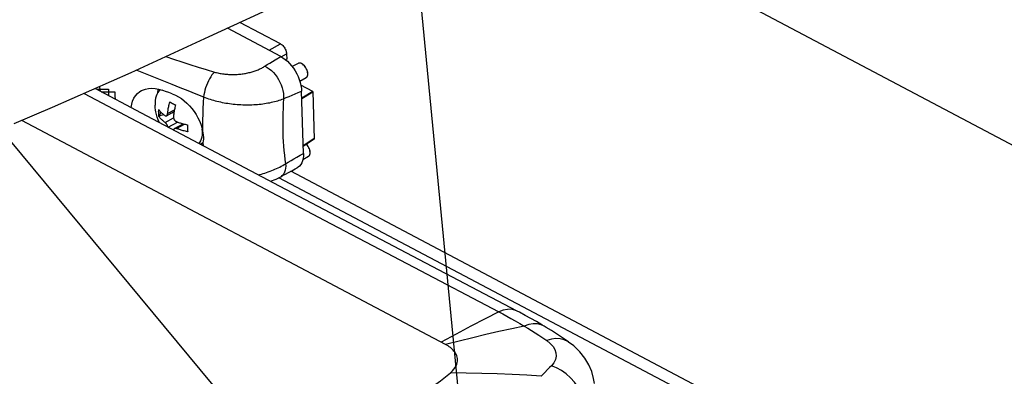
# Model space of a CAD drawing. Units: millimetres. Extents: x -596 to -2, y -444 to -24.
# Drawn here: x -151 to -67, y -98 to -68 of the extents above; entities that cross this region are included whole.
import ezdxf

# ---------------------------------------------------------------- set-up
doc = ezdxf.new("R2010")
doc.units = ezdxf.units.MM

msp = doc.modelspace()

# ---------------------------------------------------------------- linework, layer by layer
at = {"color": 0, "linetype": 'Continuous'}
for p, q in [((-111.57056, -122.85765), (-118.00999, -55.96257)), ((-55.46405, -84.50118), (-102.61387, -59.59768)), ((-128.42665, -66.33628), (-135.09472, -69.39462)), ((-128.96433, -71.07234), (-133.51369, -68.66947)), ((-128.97517, -70.00685), (-132.43978, -68.17692)), ((-135.09472, -69.39462), (-141.73143, -72.46812)), ((-129.95468, -70.54926), (-128.97517, -70.00685)), ((-128.91368, -71.1023), (-128.46617, -70.85449)), ((-128.45278, -71.30455), (-128.54391, -71.35793)), ((-128.46617, -70.85449), (-128.45278, -71.30455)), ((-130.65679, -72.09632), (-130.58355, -72.05918)), ((-130.37617, -71.94224), (-130.31123, -71.90153)), ((-127.48672, -71.66975), (-127.9887, -71.94188)), ((-114.07483, -123.93091), (-156.96472, -72.30057)), ((-141.73143, -72.46812), (-148.44088, -75.43366)), ((-141.2363, -72.23882), (-141.10114, -72.29355)), ((-141.10135, -72.29347), (-140.37984, -72.58445)), ((-140.38003, -72.58438), (-139.66678, -72.87116)), ((-126.80636, -72.89329), (-127.33953, -73.19729)), ((-126.80857, -72.89427), (-126.76094, -72.85969)), ((-126.80656, -72.89326), (-126.78887, -72.88208)), ((-126.78887, -72.88208), (-126.74078, -72.83851)), ((-126.76094, -72.85969), (-126.71443, -72.80149)), ((-126.74078, -72.83851), (-126.70291, -72.78099)), ((-126.71443, -72.80149), (-126.68083, -72.72789)), ((-126.70291, -72.78099), (-126.67583, -72.71143)), ((-126.68083, -72.72789), (-126.66195, -72.64185)), ((-126.65717, -72.5424), (-126.66625, -72.44597)), ((-126.66195, -72.64185), (-126.65717, -72.5424)), ((-140.84434, -75.89925), (-144.7793, -73.81526)), ((-144.36492, -73.85855), (-144.40417, -73.64946)), ((-126.22709, -74.06605), (-127.25312, -73.52413)), ((-127.20701, -73.79762), (-127.18997, -74.03088)), ((-145.71199, -74.2275), (-141.74745, -76.32647)), ((-138.78797, -74.05324), (-139.07739, -73.94664)), ((-138.498, -74.15942), (-138.78797, -74.05324)), ((-138.20747, -74.26518), (-138.498, -74.15942)), ((-127.03226, -79.3336), (-127.18996, -74.03099)), ((-126.22709, -74.06605), (-127.17225, -74.62661)), ((-126.22543, -74.12208), (-127.17058, -74.68264)), ((-126.22709, -74.06605), (-126.10604, -78.1363)), ((-148.44088, -75.43366), (-151.70881, -76.81222)), ((-133.16682, -75.11111), (-133.00808, -75.12919)), ((-132.36963, -75.17881), (-132.2098, -75.18549)), ((-129.56215, -81.8621), (-140.84434, -75.89925)), ((-139.35132, -76.1923), (-139.27138, -76.14785)), ((-138.91781, -76.05416), (-139.27138, -76.14785)), ((-138.82511, -76.69919), (-138.11036, -76.30175)), ((-138.69703, -76.13166), (-138.05561, -75.77499)), ((-138.60555, -75.94682), (-138.02756, -75.62542)), ((-114.90826, -95.62118), (-151.04748, -76.53324)), ((-138.5502, -77.11174), (-137.7541, -76.66907)), ((-138.01906, -77.21542), (-137.29368, -76.81207)), ((-137.84194, -77.21848), (-137.1686, -76.84406)), ((-135.62615, -76.94366), (-135.62311, -77.41614)), ((-135.64978, -77.35286), (-135.65431, -77.2832)), ((-135.82793, -78.55051), (-135.72577, -78.4937)), ((-135.61637, -78.42492), (-135.72577, -78.4937)), ((-135.59297, -78.42975), (-135.64089, -78.64937)), ((-135.58966, -78.40382), (-135.61637, -78.42492)), ((-135.59296, -78.42973), (-135.57944, -78.68184)), ((-126.10771, -78.08027), (-127.05164, -78.68189)), ((-126.10604, -78.1363), (-127.04997, -78.73792)), ((-127.83712, -79.79758), (-127.57921, -79.64957)), ((-126.60696, -79.59791), (-127.08672, -79.87146)), ((-126.60917, -79.5989), (-126.56153, -79.56431)), ((-126.60716, -79.59788), (-126.58946, -79.58671)), ((-126.58946, -79.58671), (-126.54137, -79.54313)), ((-126.56153, -79.56431), (-126.51503, -79.50612)), ((-126.54137, -79.54313), (-126.50351, -79.48561)), ((-126.51503, -79.50612), (-126.48143, -79.43251)), ((-126.50351, -79.48561), (-126.47642, -79.41605)), ((-126.48143, -79.43251), (-126.46254, -79.34648)), ((-126.45777, -79.24702), (-126.46684, -79.15059)), ((-126.46254, -79.34648), (-126.45777, -79.24702)), ((-129.18431, -80.56613), (-129.05296, -80.50073)), ((-129.05296, -80.50073), (-128.92424, -80.43334)), ((-128.92424, -80.43334), (-128.79825, -80.36401)), ((-128.79825, -80.36401), (-128.6751, -80.29281)), ((-128.6751, -80.29281), (-128.5549, -80.21978)), ((-128.5549, -80.21978), (-128.3247, -80.08193)), ((-127.72401, -80.65255), (-127.57089, -80.57048)), ((-129.87668, -80.86154), (-129.73384, -80.80683)), ((-129.36106, -81.51827), (-128.96488, -81.3186)), ((-81.71145, -106.45103), (-129.13365, -81.40367)), ((-81.40685, -105.53194), (-128.11583, -80.86128)), ((-128.01689, -80.80864), (-127.72401, -80.65255)), ((-129.8409, -81.71477), (-129.36106, -81.51827)), ((-104.41878, -95.40625), (-104.42068, -95.40491)), ((-106.62939, -98.18563), (-106.76926, -98.32829)), ((-106.04133, -97.58734), (-106.62939, -98.18563)), ((-105.88719, -97.43011), (-106.04133, -97.58734))]:
    msp.add_line(p, q, dxfattribs=at)
for points in [[(-128.97517, -70.00685), (-128.91137, -70.04533), (-128.84877, -70.09289), (-128.78659, -70.15029), (-128.72716, -70.21532), (-128.6724, -70.28632), (-128.62262, -70.36242), (-128.57855, -70.44254), (-128.54082, -70.52552), (-128.51009, -70.61074), (-128.48699, -70.69545), (-128.47245, -70.77633), (-128.46617, -70.85449)], [(-138.75956, -71.09183), (-138.11527, -71.31036), (-137.40662, -71.5444)], [(-130.31123, -71.90153), (-130.10998, -71.774), (-129.89927, -71.64261), (-129.67893, -71.50777), (-129.44949, -71.36827), (-128.96473, -71.07213)], [(-128.96433, -71.07234), (-128.77431, -71.18476), (-128.58603, -71.32155), (-128.3976, -71.4843), (-128.2147, -71.66826), (-128.04178, -71.87052)], [(-137.40662, -71.5444), (-136.70301, -71.77051), (-136.0042, -71.98884)], [(-136.0042, -71.98884), (-135.30974, -72.19968), (-134.61979, -72.40293)], [(-131.05196, -72.26657), (-130.96921, -72.23471), (-130.88827, -72.20173), (-130.80919, -72.16764), (-130.73201, -72.13249), (-130.65679, -72.09632)], [(-130.58355, -72.05918), (-130.51234, -72.02108), (-130.4432, -71.98208), (-130.37617, -71.94224)], [(-130.31123, -71.90153), (-130.12308, -72.0023), (-129.93836, -72.12696), (-129.75942, -72.27391), (-129.58855, -72.44129), (-129.42792, -72.62695), (-129.27959, -72.82854), (-129.14545, -73.04348), (-129.02721, -73.26903)], [(-128.04178, -71.87052), (-127.88068, -72.0871), (-127.73501, -72.31263), (-127.60391, -72.54834), (-127.48672, -72.79556), (-127.3865, -73.04856)], [(-126.66625, -72.44597), (-126.68664, -72.34795), (-126.71879, -72.24709), (-126.76134, -72.14711), (-126.8136, -72.05053), (-126.87396, -71.95956), (-126.94121, -71.87669), (-127.01349, -71.80364), (-127.08915, -71.74261), (-127.16625, -71.69463), (-127.24291, -71.66139), (-127.31729, -71.64318), (-127.38746, -71.641), (-127.45185, -71.65433), (-127.48651, -71.66977)], [(-126.65717, -72.5424), (-126.66811, -72.43464), (-126.6928, -72.32559), (-126.73192, -72.21357), (-126.78342, -72.10361), (-126.84627, -71.99922), (-126.91811, -71.90324), (-126.99711, -71.81906), (-127.08062, -71.74865), (-127.16624, -71.69483), (-127.25134, -71.65848), (-127.33326, -71.64151), (-127.4097, -71.6436), (-127.47802, -71.66554), (-127.4839, -71.6686)], [(-139.66695, -72.87109), (-138.96157, -73.15418), (-138.26357, -73.43406), (-137.57253, -73.71117), (-136.88821, -73.98589), (-136.21008, -74.2587), (-135.5385, -74.52955)], [(-134.61979, -72.40293), (-134.72695, -72.51821), (-134.83314, -72.65265), (-134.93681, -72.80432), (-135.03647, -72.97102), (-135.1307, -73.15035), (-135.21813, -73.33975), (-135.2975, -73.53647), (-135.36768, -73.73769), (-135.42765, -73.94052), (-135.47655, -74.14203), (-135.51368, -74.33932), (-135.5385, -74.52956)], [(-134.61979, -72.40293), (-134.52458, -72.42945), (-134.42808, -72.4542), (-134.3302, -72.47718), (-134.23113, -72.49838), (-134.13097, -72.51777)], [(-134.13097, -72.51777), (-134.02984, -72.53536), (-133.92784, -72.55114), (-133.82509, -72.5651), (-133.72169, -72.57725), (-133.61775, -72.58758), (-133.51339, -72.59611), (-133.40871, -72.60282), (-133.30382, -72.60774), (-133.19882, -72.61086), (-133.09381, -72.61221), (-132.9889, -72.61179), (-132.88419, -72.60962), (-132.77978, -72.60572), (-132.67576, -72.6001), (-132.57223, -72.59278), (-132.46929, -72.58379), (-132.36702, -72.57315), (-132.26552, -72.56088), (-132.16487, -72.54701), (-132.06516, -72.53157), (-131.96646, -72.51458), (-131.86887, -72.49607), (-131.77245, -72.47607), (-131.67729, -72.45462), (-131.58344, -72.43175), (-131.491, -72.40749), (-131.40002, -72.38187)], [(-131.40002, -72.38187), (-131.31056, -72.35494), (-131.22269, -72.32672), (-131.13648, -72.29725), (-131.05196, -72.26657)], [(-126.67583, -72.71143), (-126.66071, -72.63216), (-126.65717, -72.5424)], [(-144.71959, -73.84688), (-144.58146, -73.85288), (-144.36493, -73.85855)], [(-144.33699, -74.04951), (-144.39326, -73.6921), (-144.40269, -73.6488)], [(-144.36493, -73.85855), (-144.18838, -73.86129), (-144.01146, -73.86378), (-143.83415, -73.86605), (-143.65646, -73.86808)], [(-143.65646, -73.86808), (-143.65548, -74.23012), (-143.65304, -74.41174)], [(-140.82614, -73.98467), (-140.75246, -73.94806), (-140.5064, -73.85569), (-140.24184, -73.79935), (-139.96269, -73.78012), (-139.67281, -73.79843), (-139.37681, -73.85436), (-139.07739, -73.94664)], [(-139.44221, -74.15446), (-139.41438, -73.92419), (-139.39655, -73.85064)], [(-129.02721, -73.26903), (-128.92637, -73.50231), (-128.84422, -73.74035), (-128.78182, -73.98011), (-128.73995, -74.21853), (-128.71915, -74.45257), (-128.71968, -74.67926)], [(-127.3865, -73.04856), (-127.30585, -73.30395), (-127.24545, -73.55615), (-127.20701, -73.79762)], [(-144.28627, -74.07637), (-144.0262, -74.08058), (-143.71836, -74.08484)], [(-143.71836, -74.08484), (-143.40937, -74.08838), (-143.09922, -74.09121)], [(-143.09922, -74.09121), (-143.09825, -74.45326), (-143.09484, -74.70736)], [(-141.71628, -75.43746), (-141.71561, -75.41418), (-141.67314, -75.13711), (-141.59674, -74.87716), (-141.48745, -74.63786), (-141.34627, -74.42224), (-141.1752, -74.23361), (-140.97635, -74.0747), (-140.82614, -73.98467)], [(-139.22752, -73.90037), (-139.25534, -73.92288), (-139.35741, -74.03323), (-139.44661, -74.16075), (-139.52225, -74.30446), (-139.58376, -74.46327), (-139.63066, -74.63596), (-139.66261, -74.82124), (-139.67936, -75.01767), (-139.68078, -75.22378)], [(-138.20747, -74.26518), (-137.9454, -74.37389), (-137.68749, -74.50851), (-137.43583, -74.66731), (-137.19263, -74.84871), (-136.95999, -75.05097), (-136.73991, -75.2719), (-136.53437, -75.50925), (-136.34497, -75.7606), (-136.17327, -76.02349), (-136.02065, -76.29526), (-135.88833, -76.57327), (-135.7774, -76.85464), (-135.68874, -77.13649), (-135.62312, -77.41611)], [(-135.5385, -74.52955), (-135.56976, -75.01901), (-135.59416, -75.50525), (-135.61168, -75.98812)], [(-135.5385, -74.52956), (-135.40443, -74.58093), (-135.26793, -74.63045), (-135.12911, -74.6781), (-134.98808, -74.72382), (-134.84495, -74.76759), (-134.69985, -74.80936), (-134.55289, -74.8491), (-134.40419, -74.88679), (-134.25388, -74.92239), (-134.10207, -74.95587), (-133.94888, -74.98722), (-133.79446, -75.0164), (-133.63891, -75.0434)], [(-129.48799, -74.92014), (-129.35328, -74.88489), (-129.22109, -74.84764), (-129.09153, -74.80842), (-128.9647, -74.76726), (-128.84072, -74.72419), (-128.71968, -74.67926)], [(-128.71968, -74.67926), (-128.74761, -75.08981), (-128.76951, -75.49763), (-128.78538, -75.90272), (-128.79522, -76.30503), (-128.79905, -76.70449), (-128.79686, -77.10113)], [(-128.71968, -74.67926), (-128.48838, -74.5851), (-128.24796, -74.4849), (-127.99871, -74.37819), (-127.7397, -74.26635), (-127.47002, -74.15077), (-127.18996, -74.03099)], [(-139.61231, -75.79683), (-139.6377, -75.65868), (-139.66686, -75.43799), (-139.68078, -75.22378)], [(-138.60555, -75.94682), (-138.59904, -75.88235), (-138.59141, -75.81565), (-138.58276, -75.74703), (-138.57281, -75.67558), (-138.56143, -75.60068), (-138.54834, -75.52182), (-138.53331, -75.43833), (-138.5161, -75.3501), (-138.49642, -75.25667), (-138.47408, -75.15832), (-138.44878, -75.05519), (-138.42062, -74.94721)], [(-138.42062, -74.94721), (-138.34445, -74.99371), (-138.26599, -75.03891), (-138.18523, -75.08282), (-138.10216, -75.12544), (-138.01676, -75.16679), (-137.92904, -75.20686)], [(-137.92904, -75.20686), (-137.95698, -75.31393), (-137.98211, -75.41631), (-138.00433, -75.51401), (-138.02395, -75.60699), (-138.0412, -75.69514)], [(-133.63891, -75.0434), (-133.48237, -75.0682), (-133.32496, -75.09077), (-133.16682, -75.11111)], [(-133.00808, -75.12919), (-132.84885, -75.14501), (-132.68928, -75.15856), (-132.5295, -75.16983), (-132.36963, -75.17881)], [(-132.2098, -75.18549), (-132.05016, -75.18989), (-131.89082, -75.19198), (-131.73192, -75.19179), (-131.57359, -75.18931), (-131.41596, -75.18454), (-131.25916, -75.17749), (-131.10331, -75.16817), (-130.94855, -75.1566), (-130.795, -75.14278), (-130.64279, -75.12672), (-130.49204, -75.10845), (-130.34288, -75.08798), (-130.19543, -75.06533), (-130.04981, -75.04052), (-129.90614, -75.01357), (-129.76453, -74.9845), (-129.62511, -74.95335), (-129.48799, -74.92014)], [(-141.74745, -76.32647), (-133.28926, -80.79606), (-125.27167, -85.02218), (-117.6202, -89.0416), (-110.36004, -92.84227)], [(-139.32736, -76.701), (-139.33842, -76.67676), (-139.42262, -76.46481), (-139.49646, -76.24774), (-139.5597, -76.02554), (-139.61231, -75.79683)], [(-139.37046, -75.90402), (-139.37199, -75.82898), (-139.37223, -75.754), (-139.37117, -75.67906), (-139.36881, -75.60418)], [(-139.35132, -76.1923), (-139.35798, -76.12243), (-139.36339, -76.05109), (-139.36755, -75.97829), (-139.37046, -75.90402)], [(-139.36881, -75.60418), (-139.32486, -75.6601), (-139.28055, -75.71318), (-139.23578, -75.76334), (-139.19085, -75.81082), (-139.14597, -75.85576), (-139.10126, -75.89831), (-139.05687, -75.93864), (-139.01287, -75.97685), (-138.96937, -76.01311), (-138.92643, -76.04749), (-138.88419, -76.08016), (-138.8426, -76.11106)], [(-138.82511, -76.69919), (-138.8667, -76.66829), (-138.90894, -76.63562), (-138.95187, -76.60123), (-138.99538, -76.56498), (-139.03938, -76.52676), (-139.08377, -76.48644), (-139.12848, -76.44388), (-139.17336, -76.39894), (-139.21829, -76.35147), (-139.26306, -76.30131), (-139.30737, -76.24823), (-139.35132, -76.1923)], [(-139.27138, -76.14785), (-139.24809, -76.07217), (-139.23063, -76.00128), (-139.21917, -75.93547), (-139.21322, -75.87389), (-139.21229, -75.81607), (-139.21466, -75.78566)], [(-138.8426, -76.11106), (-138.81999, -76.12561), (-138.79809, -76.13597), (-138.77718, -76.1424), (-138.75723, -76.14528), (-138.73822, -76.14486), (-138.72022, -76.14135), (-138.70331, -76.13492), (-138.6972, -76.13176)], [(-138.6972, -76.13176), (-138.68743, -76.12567), (-138.67261, -76.11365), (-138.65886, -76.09883), (-138.64625, -76.08114), (-138.6349, -76.06052), (-138.62498, -76.03695), (-138.61662, -76.01024), (-138.61002, -75.98013), (-138.60555, -75.94682)], [(-138.23542, -75.87498), (-138.21695, -75.87082), (-138.17601, -75.86467), (-138.13285, -75.86116), (-138.08905, -75.86044), (-138.07, -75.86142)], [(-138.11397, -76.20647), (-138.11554, -76.2413), (-138.11388, -76.27577), (-138.10934, -76.3093), (-138.1022, -76.34188), (-138.09271, -76.3735), (-138.08105, -76.40402), (-138.06741, -76.4333), (-138.05186, -76.46136), (-138.03445, -76.48819), (-138.01516, -76.51375), (-137.99395, -76.53797), (-137.97085, -76.56062), (-137.9459, -76.58146), (-137.91903, -76.60027), (-137.89009, -76.61676), (-137.85943, -76.63035)], [(-138.0412, -75.69514), (-138.05629, -75.7788), (-138.06949, -75.85808), (-138.08099, -75.93356), (-138.09104, -76.00571), (-138.09979, -76.07495), (-138.10745, -76.14195), (-138.11397, -76.20647)], [(-135.61168, -75.98812), (-135.62234, -76.4676), (-135.62615, -76.94366)], [(-138.57577, -77.09823), (-138.57694, -77.09265), (-138.58534, -77.06193), (-138.5954, -77.03147), (-138.60692, -77.00133), (-138.61977, -76.97157), (-138.63377, -76.94236), (-138.64881, -76.91386), (-138.66481, -76.88605), (-138.68177, -76.85896), (-138.69966, -76.83263), (-138.71852, -76.80711), (-138.73827, -76.78258), (-138.75883, -76.75931), (-138.7802, -76.73744), (-138.80239, -76.71719), (-138.82511, -76.69919)], [(-138.0193, -77.21555), (-138.02925, -77.22174), (-138.04361, -77.23351), (-138.05596, -77.24755), (-138.06623, -77.26394), (-138.07422, -77.28269), (-138.07976, -77.30382), (-138.08261, -77.32747), (-138.08246, -77.35383), (-138.0818, -77.3593)], [(-137.84194, -77.21848), (-137.87249, -77.20835), (-137.90114, -77.20174), (-137.92756, -77.19837), (-137.95189, -77.19793), (-137.97426, -77.20021), (-137.9946, -77.20503), (-138.01291, -77.21224), (-138.0193, -77.21555)], [(-137.85943, -76.63035), (-137.80136, -76.65209), (-137.74001, -76.67413), (-137.67548, -76.69651), (-137.60749, -76.71914), (-137.53586, -76.742), (-137.46034, -76.76501), (-137.38069, -76.78814), (-137.29663, -76.8113)], [(-136.8934, -77.49052), (-136.99769, -77.46815), (-137.09674, -77.44551), (-137.19042, -77.42255), (-137.27914, -77.39942), (-137.3632, -77.37627), (-137.44284, -77.35314), (-137.51837, -77.33012), (-137.59, -77.30727), (-137.65799, -77.28463), (-137.72252, -77.26226), (-137.78387, -77.24021), (-137.84194, -77.21848)], [(-137.36962, -76.79119), (-137.37109, -76.8044), (-137.37946, -76.84601), (-137.3841, -76.86235)], [(-137.29663, -76.8113), (-137.20791, -76.83442), (-137.11423, -76.85738), (-137.01518, -76.88003), (-136.91089, -76.9024)], [(-136.91089, -76.9024), (-136.91324, -76.97728), (-136.91431, -77.05222), (-136.91407, -77.1272), (-136.91254, -77.20224)], [(-136.91254, -77.20224), (-136.90963, -77.27651), (-136.90547, -77.34932), (-136.90006, -77.42065), (-136.8934, -77.49052)], [(-128.79686, -77.10113), (-128.7932, -77.3136), (-128.78779, -77.52519), (-128.78064, -77.7359), (-128.77174, -77.94573)], [(-135.64978, -77.35286), (-135.6512, -77.55897), (-135.66795, -77.75541), (-135.6999, -77.94068), (-135.74681, -78.11338), (-135.80831, -78.27219), (-135.88395, -78.4159), (-135.93758, -78.49256)], [(-135.62312, -77.41611), (-135.59316, -77.59356), (-135.57303, -77.76879), (-135.56288, -77.94128), (-135.56285, -78.10965), (-135.57292, -78.27261), (-135.59297, -78.42975)], [(-128.77174, -77.94573), (-128.75064, -78.33257), (-128.72352, -78.71631), (-128.69041, -79.09697), (-128.65127, -79.47447), (-128.6061, -79.84873), (-128.5549, -80.21978)], [(-135.72577, -78.4937), (-135.70115, -78.47954), (-135.60492, -78.41259)], [(-126.45777, -79.24702), (-126.46871, -79.13926), (-126.49339, -79.03021), (-126.53252, -78.9182), (-126.58402, -78.80824), (-126.64687, -78.70384), (-126.71871, -78.60787), (-126.76632, -78.55713)], [(-126.46684, -79.15059), (-126.48723, -79.05257), (-126.51939, -78.95172), (-126.56194, -78.85173), (-126.6142, -78.75515), (-126.67456, -78.66418), (-126.74181, -78.58132), (-126.76597, -78.5569)], [(-127.57921, -79.64957), (-127.31083, -79.49466), (-127.03226, -79.3336)], [(-127.03226, -79.33365), (-127.03575, -79.55606), (-127.06082, -79.76399)], [(-126.47642, -79.41605), (-126.46131, -79.33678), (-126.45777, -79.24702)], [(-129.73384, -80.80683), (-129.59306, -80.74989), (-129.45447, -80.69076), (-129.31819, -80.62949), (-129.18431, -80.56613)], [(-128.5549, -80.21978), (-128.5417, -80.41883), (-128.54999, -80.60558), (-128.57965, -80.77764), (-128.63031, -80.93281), (-128.70132, -81.06913), (-128.79178, -81.18484), (-128.90053, -81.27848), (-128.96488, -81.3186)], [(-128.3247, -80.08193), (-128.08536, -79.94095), (-127.83712, -79.79758)], [(-127.06082, -79.76399), (-127.10791, -79.95942), (-127.1757, -80.13642), (-127.26385, -80.28995), (-127.36984, -80.41929), (-127.49088, -80.52182), (-127.57079, -80.57067)], [(-130.87737, -81.16698), (-130.77058, -81.14063), (-130.61782, -81.10016), (-130.46641, -81.05722)], [(-130.46641, -81.05722), (-130.31647, -81.01185), (-130.16812, -80.96409), (-130.02148, -80.91398), (-129.87668, -80.86154)], [(-128.96534, -81.31886), (-128.80755, -81.23233), (-128.55904, -81.09787), (-128.29538, -80.95683), (-128.01689, -80.80864)], [(-108.81132, -92.7667), (-118.79866, -87.5309), (-129.56215, -81.8621)], [(-110.36004, -92.84227), (-111.54073, -93.42645), (-112.7539, -94.05659), (-113.99926, -94.72544), (-115.27663, -95.42661)], [(-108.81184, -92.76643), (-108.99266, -92.68891), (-109.30517, -92.62203), (-109.64216, -92.6256), (-109.99635, -92.69956), (-110.36004, -92.84227)], [(-110.36004, -92.84227), (-110.03041, -93.01612), (-109.68801, -93.20036), (-109.33347, -93.39526), (-108.96638, -93.60157), (-108.58662, -93.81984), (-108.19498, -94.05033)], [(-106.49103, -94.0629), (-106.70258, -93.93747), (-107.16652, -93.66767), (-107.63849, -93.40045), (-108.11812, -93.13621), (-108.60499, -92.8752), (-108.81184, -92.76643)], [(-106.49144, -94.06266), (-106.75572, -93.9395), (-107.08458, -93.86412), (-107.43922, -93.85762), (-107.81202, -93.92014), (-108.19498, -94.05033)], [(-108.19498, -94.05033), (-109.26559, -94.27181), (-110.35585, -94.51281), (-111.46581, -94.77025), (-112.59482, -95.04216), (-113.74226, -95.3265), (-114.90826, -95.62118)], [(-108.19498, -94.05033), (-107.89418, -94.23458), (-107.58587, -94.42703), (-107.27027, -94.62797), (-106.94723, -94.83802), (-106.61658, -95.05788), (-106.27848, -95.28811)], [(-104.42065, -95.40487), (-104.60614, -95.27531), (-105.02965, -94.98684), (-105.45698, -94.70557), (-105.88836, -94.43112), (-106.32399, -94.16322), (-106.49144, -94.06266)], [(-114.48948, -98.0244), (-114.32584, -97.87215), (-114.19053, -97.72253), (-114.08476, -97.57494), (-114.0049, -97.43119), (-113.94875, -97.29277), (-113.91316, -97.16008), (-113.89504, -97.03398), (-113.89195, -96.91456), (-113.90081, -96.80235), (-113.92042, -96.69689), (-113.9488, -96.59822), (-113.98521, -96.5053), (-114.02836, -96.41741), (-114.07793, -96.33365), (-114.13303, -96.25311), (-114.1941, -96.17519), (-114.26112, -96.09899), (-114.33459, -96.02451), (-114.41509, -95.9513), (-114.50237, -95.87987), (-114.59707, -95.81018), (-114.69717, -95.7433), (-114.80068, -95.68043), (-114.90826, -95.62118)], [(-104.42068, -95.40491), (-104.49367, -95.35664), (-104.79631, -95.21225), (-105.13349, -95.13221), (-105.49811, -95.11822), (-105.88248, -95.17056), (-106.27851, -95.28813)], [(-106.27851, -95.28813), (-105.98048, -95.52666), (-105.74807, -95.78513), (-105.58594, -96.05799), (-105.49721, -96.33953), (-105.4837, -96.62382), (-105.5455, -96.90441), (-105.68098, -97.17505), (-105.88717, -97.43012)], [(-102.21556, -98.94969), (-102.28304, -98.52518), (-102.45043, -97.92556), (-102.70215, -97.34099), (-103.04003, -96.7778), (-103.46463, -96.2446), (-103.97951, -95.74663), (-104.41878, -95.40625)], [(-116.24622, -99.37927), (-115.33974, -98.70372), (-114.48948, -98.0244)], [(-106.76926, -98.32829), (-107.99326, -98.24108), (-109.24311, -98.17349), (-110.5191, -98.12075), (-111.81956, -98.08002), (-113.14288, -98.04885), (-114.48948, -98.0244)], [(-103.00107, -100.94683), (-103.06883, -100.51248), (-103.19758, -100.07434), (-103.38472, -99.64124), (-103.62648, -99.22194), (-103.91796, -98.82491), (-104.25329, -98.45817), (-104.62568, -98.12913), (-105.02761, -97.84444), (-105.45097, -97.60986), (-105.88719, -97.43011)]]:
    msp.add_lwpolyline(points, dxfattribs=at)

doc.saveas('drawing.dxf')
